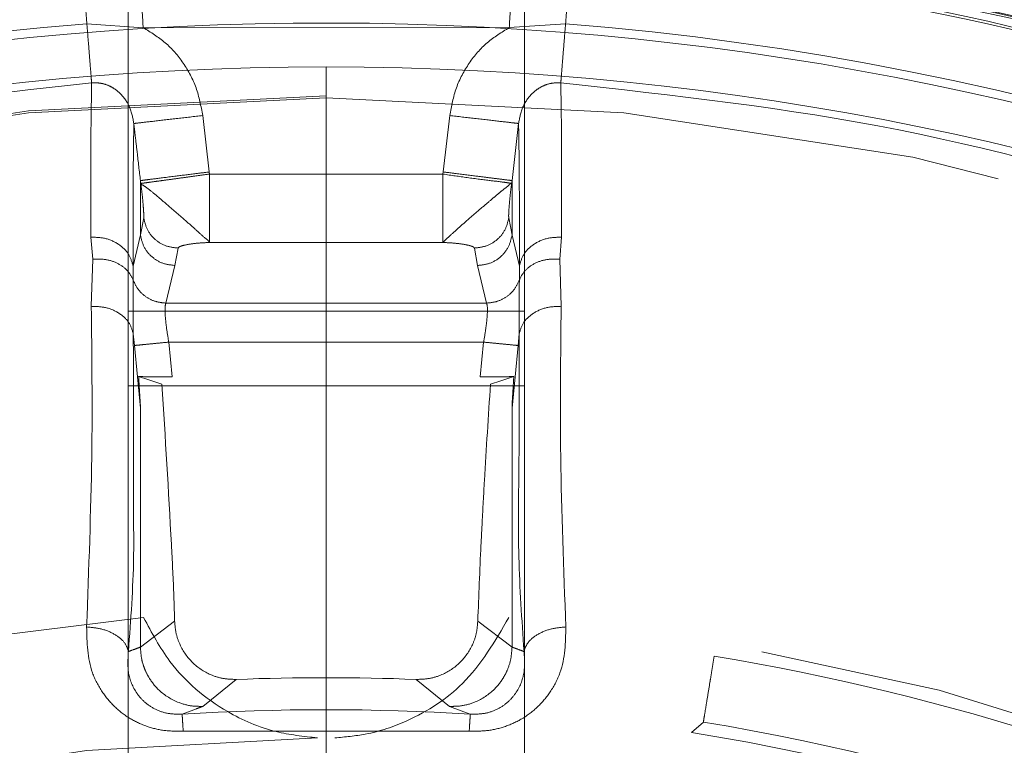
# Model space of a CAD drawing. Units: millimetres. Extents: x 0 to 42, y 0 to 29.8.
# Drawn here: x 11.8 to 11.9, y 22.2 to 22.2 of the extents above; entities that cross this region are included whole.
import ezdxf

# ---------------------------------------------------------------- set-up
doc = ezdxf.new("R2010")
doc.units = ezdxf.units.MM
doc.linetypes.add('HIDDEN', pattern=[0.1905, 0.127, -0.0635])
doc.layers.add('LE_NORM', color=179, linetype='Continuous', lineweight=40)
doc.styles.add('SLDTEXTSTYLE0', font='TXT', dxfattribs={"width": 0.605})
doc.dimstyles.new('SLDDIMSTYLE0', dxfattribs={"dimtxt": 0.35, "dimasz": 0.3, "dimexe": 0, "dimexo": 0.0625, "dimgap": 0.08750000000000001, "dimtad": 1, "dimlfac": 50, "dimrnd": 1e-09, "dimzin": 12, "dimdsep": 46, "dimtxsty": 'SLDTEXTSTYLE0', "dimsah": 1, "dimcen": 0.09, "dimadec": 0, "dimazin": 3, "dimtfac": 1, "dimtofl": 0, "dimtmove": 0, "dimatfit": 3, "dimfxl": 0, "dimfrac": 2, "dimtolj": 1, "dimtzin": 12, "dimarcsym": 0})

# ---------------------------------------------------------------- blocks, each defined once
blk = doc.blocks.new('_D_5')
at = {"layer": 'LE_NORM'}
for p, q in [((7.839092867911567, 22.62021095465745), (7.839092867911567, 19.42021095465744)), ((11.83909286791156, 21.95191877867622), (11.83909286791156, 19.42021095465744)), ((11.83909286791156, 19.51927095465744), (7.839092867911567, 19.51927095465744))]:
    blk.add_line(p, q, dxfattribs=at)
for points in [[(7.839092867911567, 19.51927095465744), (8.139092867911568, 19.41927095465744), (8.139092867911568, 19.61927095465744)], [(11.83909286791156, 19.51927095465744), (11.53909286791156, 19.61927095465744), (11.53909286791156, 19.41927095465744)]]:
    blk.add_solid(points, dxfattribs=at)
at = {"layer": 'LE_NORM', "insert": (9.510238722429383, 19.97044464029457), "char_height": 0.35, "attachment_point": 1, "style": 'SLDTEXTSTYLE0'}
blk.add_mtext('200', dxfattribs=at)
blk = doc.blocks.new('_D_6')
at = {"layer": 'LE_NORM'}
for p, q in [((7.839092867911567, 22.62021095465745), (7.839092867911567, 18.82021095465744)), ((13.83909286791156, 21.95191877867624), (13.83909286791156, 18.82021095465744)), ((7.839092867911567, 18.91927095465745), (13.83909286791156, 18.91927095465745))]:
    blk.add_line(p, q, dxfattribs=at)
for points in [[(7.839092867911567, 18.91927095465745), (8.139092867911568, 18.81927095465744), (8.139092867911568, 19.01927095465745)], [(13.83909286791156, 18.91927095465745), (13.53909286791156, 19.01927095465745), (13.53909286791156, 18.81927095465744)]]:
    blk.add_solid(points, dxfattribs=at)
at = {"layer": 'LE_NORM', "insert": (10.51023872242938, 19.37044464029457), "char_height": 0.35, "attachment_point": 1, "style": 'SLDTEXTSTYLE0'}
blk.add_mtext('300', dxfattribs=at)
blk = doc.blocks.new('_D_7')
at = {"layer": 'LE_NORM'}
for p, q in [((7.839092867911567, 22.62021095465745), (7.839092867911567, 18.22021095465745)), ((15.83909286791157, 21.95191877867623), (15.83909286791157, 18.22021095465745)), ((15.83909286791157, 18.31927095465745), (7.839092867911567, 18.31927095465745))]:
    blk.add_line(p, q, dxfattribs=at)
for points in [[(7.839092867911567, 18.31927095465745), (8.139092867911568, 18.21927095465745), (8.139092867911568, 18.41927095465745)], [(15.83909286791157, 18.31927095465745), (15.53909286791157, 18.41927095465745), (15.53909286791157, 18.21927095465745)]]:
    blk.add_solid(points, dxfattribs=at)
at = {"layer": 'LE_NORM', "insert": (11.51023872242938, 18.77044464029457), "char_height": 0.35, "attachment_point": 1, "style": 'SLDTEXTSTYLE0'}
blk.add_mtext('400', dxfattribs=at)
blk = doc.blocks.new('_D_8')
at = {"layer": 'LE_NORM'}
for p, q in [((7.839092867911567, 22.62021095465745), (7.839092867911567, 17.62021095465744)), ((17.83909286791156, 21.95191877867628), (17.83909286791156, 17.62021095465744)), ((17.83909286791156, 17.71927095465744), (7.839092867911567, 17.71927095465744))]:
    blk.add_line(p, q, dxfattribs=at)
for points in [[(7.839092867911567, 17.71927095465744), (8.139092867911568, 17.61927095465743), (8.139092867911568, 17.81927095465744)], [(17.83909286791156, 17.71927095465744), (17.53909286791156, 17.81927095465744), (17.53909286791156, 17.61927095465743)]]:
    blk.add_solid(points, dxfattribs=at)
at = {"layer": 'LE_NORM', "insert": (12.51023872242938, 18.17044464029456), "char_height": 0.35, "attachment_point": 1, "style": 'SLDTEXTSTYLE0'}
blk.add_mtext('500', dxfattribs=at)
blk = doc.blocks.new('_D_10')
at = {"layer": 'LE_NORM'}
for p, q in [((7.839092867911567, 22.62021095465745), (7.839092867911567, 17.02021095465744)), ((19.83909286791157, 22.62021095465745), (19.83909286791157, 17.02021095465744)), ((7.839092867911567, 17.11927095465744), (19.83909286791157, 17.11927095465744))]:
    blk.add_line(p, q, dxfattribs=at)
for points in [[(7.839092867911567, 17.11927095465744), (8.139092867911568, 17.01927095465744), (8.139092867911568, 17.21927095465745)], [(19.83909286791157, 17.11927095465744), (19.53909286791157, 17.21927095465745), (19.53909286791157, 17.01927095465744)]]:
    blk.add_solid(points, dxfattribs=at)
at = {"layer": 'LE_NORM', "insert": (13.51023872242938, 17.57044464029457), "char_height": 0.35, "attachment_point": 1, "style": 'SLDTEXTSTYLE0'}
blk.add_mtext('600', dxfattribs=at)

msp = doc.modelspace()

# ---------------------------------------------------------------- linework, layer by layer
at = {"color": 7, "linetype": 'HIDDEN', "lineweight": 0}
for p, q in [((11.83109286791159, 22.21017095465745), (11.83109286791158, 22.26443497269252)), ((11.84709286791158, 22.2101709546574), (11.84709286791159, 22.26443497269247)), ((11.83170432336573, 22.23961249051047), (11.82943138270941, 22.23977325904913)), ((11.84648158585353, 22.23961264242898), (11.83170432332135, 22.239612490505)), ((11.84875435546834, 22.2397732882232), (11.84648158586411, 22.23961264243016)), ((11.83436784694877, 22.23379230922027), (11.83410593338822, 22.23606745637914)), ((11.84407980243348, 22.23606745651881), (11.84381791042282, 22.23379254483293)), ((11.84659286898516, 22.23344151175208), (11.84685893197585, 22.23574679515628)), ((11.83437965774714, 22.23370615585294), (11.83436784694877, 22.23379230922027)), ((11.84380609370204, 22.23370615578713), (11.83437965775165, 22.23370615578713)), ((11.8438179104228, 22.23379254483294), (11.84380609161719, 22.23370615578712)), ((11.83159286794088, 22.233439364877), (11.83159286794089, 22.23125267167663)), ((11.83159286805263, 22.23343936420887), (11.83160901337221, 22.23332860261128)), ((11.846576722544, 22.23332860315383), (11.84659286914741, 22.23344151138237)), ((11.84659286898516, 22.23344151175208), (11.84659286898516, 22.23124587163342)), ((11.83172426742389, 22.23194200383113), (11.83159287126266, 22.23125267748634)), ((11.84659286812235, 22.23124586536163), (11.84646146293978, 22.23194202741217)), ((11.8315928678037, 22.23125267268082), (11.83129712817995, 22.22998792549664)), ((11.84659286822758, 22.23124586398512), (11.84688860812844, 22.22998792238017)), ((11.82966861909284, 22.23027226679787), (11.82959538067306, 22.23116259849063)), ((11.83437964912174, 22.23094869407869), (11.8438060952289, 22.23094869394787)), ((11.84859035503738, 22.23116259712753), (11.84851713273477, 22.2302723459435)), ((11.83298272021517, 22.23002190135098), (11.83311301857879, 22.23072234466273)), ((11.84507270727101, 22.23072239747581), (11.84520319602768, 22.23002096398226)), ((11.82960620601879, 22.22837256103318), (11.82966862005885, 22.23027225535455)), ((11.83261771068202, 22.2285040876375), (11.83298272021517, 22.23002190135098)), ((11.84520319602768, 22.23002096398226), (11.84556802605304, 22.22850408765245)), ((11.84851712428664, 22.23027224638491), (11.8485795283639, 22.22837256169467)), ((11.83129712973891, 22.22998792565816), (11.8312935314413, 22.22945117958005)), ((11.84689222088129, 22.22945117741881), (11.84688860737972, 22.22998792245775)), ((11.84556802605304, 22.22850408765246), (11.83261771068202, 22.2285040876375)), ((11.84709286791158, 22.2281709546574), (11.83109286791159, 22.22817095465741)), ((11.83130415391979, 22.22726452061135), (11.83134782814349, 22.2267922649644)), ((11.84688158197785, 22.22726452166183), (11.8468379076286, 22.22679226509037)), ((11.84544833894046, 22.22692839518738), (11.83273739731529, 22.22692839519179)), ((11.83287425427567, 22.22552405309889), (11.8327373973153, 22.22692839519179)), ((11.84544833894045, 22.22692839518738), (11.84531148154748, 22.2255240530989)), ((11.83134783258016, 22.2267922653998), (11.8315928674654, 22.22426954626609)), ((11.84683790310054, 22.22679226541408), (11.84659286790438, 22.22426954309691)), ((11.83109286791158, 22.2251709546574), (11.8470928679116, 22.2251709546574)), ((11.83297447649204, 22.21567444406038), (11.83159286821938, 22.21462784147707)), ((11.84659286057754, 22.21462796264782), (11.84521125938104, 22.21567444965183)), ((11.83411349297901, 22.21223665995164), (11.83546424780524, 22.21332320312137)), ((11.84272149357567, 22.21332320290804), (11.84407227885579, 22.21223665743655)), ((11.84407227895226, 22.21223665735861), (11.84490876069042, 22.21191894677295)), ((11.85431714775286, 22.21160376059494), (11.85383254926511, 22.21118456260068)), ((11.84486603907233, 22.21123838456333), (11.83331969670304, 22.21123838456033))]:
    msp.add_line(p, q, dxfattribs=at)
at = {"color": 7, "linetype": 'HIDDEN', "lineweight": 0, "flags": 128}
for points in [[(11.83152076932488, 22.22554173560576), (11.83193580677897, 22.22540667243431), (11.83246142741038, 22.22523558811123)], [(11.84572430841281, 22.22523558811123), (11.84613924875739, 22.22537065029994), (11.84666496649829, 22.22554173560577)]]:
    msp.add_lwpolyline(points, dxfattribs=at)
at = {"color": 7, "linetype": 'HIDDEN', "lineweight": 0}
msp.add_circle((11.83909286791157, 22.11927095465743), 0.1175117464623696, dxfattribs=at)
at = {"color": 7, "linetype": 'Continuous', "lineweight": 15}
for centre, radius, start, end in [((11.83909286791157, 22.11927095465743), 0.123955281451174, 65.63970093722048, 176.6613578108234), ((11.83909286791157, 22.11927095465743), 0.1234148877226815, 64.21384427306806, 176.7601442264899), ((11.83909286791157, 22.11927095465743), 0.1205291037193563, 269.7506124838539, 177.7776773094197), ((11.83909286791158, 22.11927095465743), 0.1187575840582795, 90.00000000000429, 269.9999999999973), ((11.83909286791155, 22.11927095465743), 0.1187575840582795, 270.0000000000094, 89.9999999999923)]:
    msp.add_arc(centre, radius, start, end, dxfattribs=at)
at = {"color": 7, "linetype": 'HIDDEN', "lineweight": 0}
for centre, radius, start, end in [((11.83909286791157, 22.11927095465743), 0.1239256090472338, 89.99999999999835, 176.6263197033057), ((11.83909286791157, 22.11927095465743), 0.1238854399156359, 65.64129171906406, 176.6489689847892), ((11.83909286791157, 22.11927095465743), 0.1208890075381434, 94.58398477053042, 107.916015289466), ((11.83909286791157, 22.11927095465743), 0.1208890076115988, 72.08398477230816, 85.41601527757855), ((11.83909286791157, 22.11927095465743), 0.1175942693476344, 90.00000000508395, 269.9999999999982), ((11.83909286791158, 22.11927095465743), 0.1175942693476349, 1.873888093935762, 90.00000000508481), ((11.83909286791157, 22.11927095465743), 0.1238854399155908, 183.3510308112654, 54.3587082811634), ((11.83909286791157, 22.11927095465743), 0.09682700724510415, 94.3651159735437, 175.6348839881602), ((11.83909286791158, 22.11927095465743), 0.09682700698314246, 4.36511597354331, 85.63488402646378), ((11.83909286791157, 22.11927095465743), 0.09626908737641778, 72.12936044360468, 80.63701809706407), ((11.83909286791157, 22.11927095465743), 0.09412222014487462, 87.79056984748365, 92.20942676679196), ((11.83909286791157, 22.11927095465743), 0.09283035630601444, 86.40802314622148, 93.59197688353925), ((11.83909286791157, 22.11927095465743), 0.09357951551634106, 70.7434847615529, 80.63703838558402), ((11.83909286791157, 22.11927095465743), 0.09169354621239635, 90.21720467200646, 179.7827953279946), ((11.83909286791158, 22.11927095465743), 0.0916935462124009, 2.068422561329164, 89.7827953280002), ((11.83909286791157, 22.11927095465743), 0.09308796663163547, 58.19278063401556, 80.88936026385072)]:
    msp.add_arc(centre, radius, start, end, dxfattribs=at)
for points, knots in [([(11.83909286791157, 22.24319656373637), (11.84450283588709, 22.24299750302362), (11.85532277183811, 22.24259938159811), (11.87122647942435, 22.2392240877008), (11.88398640582929, 22.23522208464438), (11.89101386889331, 22.231596364988), (11.89323477292897, 22.23045052112605)], [0, 0, 0, 0, 0.2888456234483546, 0.5776912468967053, 0.8665368703450591, 1, 1, 1, 1]), ([(11.80109158277681, 22.23681285389226), (11.805687642442, 22.23815226181543), (11.81490065845131, 22.24083716748206), (11.82443964935813, 22.241885051448), (11.8292199628341, 22.24241018182003)], [0, 0, 0, 0, 0.4988659154121899, 1, 1, 1, 1]), ([(11.84896559583792, 22.24240797180059), (11.85372437049285, 22.24188658748009), (11.86326355632896, 22.24084144828229), (11.87247744261696, 22.23815915304594), (11.87709483510622, 22.2368149634726)], [0, 0, 0, 0, 0.4988659133684105, 1, 1, 1, 1]), ([(11.83410593338822, 22.23606745637914), (11.83403549474055, 22.23644605032004), (11.83389597393781, 22.23719594731964), (11.83335633708802, 22.23819779952771), (11.83263280281897, 22.23904466007709), (11.83201198487566, 22.23942433385481), (11.83170432332135, 22.239612490505)], [0, 0, 0, 0, 0.2583740598080672, 0.5117724065213394, 0.7580468446682672, 1, 1, 1, 1]), ([(11.84648158585353, 22.23961264242898), (11.8461739480783, 22.23942449717358), (11.84555312964806, 22.23904481674577), (11.84482965826651, 22.23819815351288), (11.84428987603263, 22.23719627481363), (11.84415030725167, 22.23644631006809), (11.84407980243348, 22.23606745651881)], [0, 0, 0, 0, 0.2419241573328891, 0.4882071958885693, 0.7414618200619311, 1, 1, 1, 1]), ([(11.82959538035138, 22.2311626022902), (11.82959157425125, 22.23245922557816), (11.829583951961, 22.23505590951178), (11.82960989377762, 22.23660781432445), (11.82962288185615, 22.23738479389699)], [0, 0, 0, 0, 0.499338125515667, 1, 1, 1, 1]), ([(11.82962288277352, 22.23738478239721), (11.82972733867646, 22.2373876027349), (11.82993699421579, 22.2373932634913), (11.83024544161733, 22.23731160154375), (11.83053187030878, 22.23716802914873), (11.83087393983427, 22.23689115014326), (11.83120351462925, 22.23641318427379), (11.83128484915441, 22.23597358128202), (11.83132680860234, 22.23574679568505)], [0, 0, 0, 0, 0.1149953758745111, 0.2308095270190078, 0.3490573627808106, 0.4709830617651517, 0.7270868843209211, 0.9999999999999999, 0.9999999999999999, 0.9999999999999999, 0.9999999999999999]), ([(11.84685892719811, 22.23574679570758), (11.8469008867536, 22.23597358132865), (11.84698222145174, 22.23641318417509), (11.84731179726032, 22.2368911491428), (11.84765386690379, 22.23716802701435), (11.84794029548704, 22.23731159848199), (11.84824874237511, 22.23739325961416), (11.84845839729326, 22.23738759856398), (11.84856285284748, 22.23738477808098)], [0, 0, 0, 0, 0.2729132788133914, 0.5290170233345467, 0.6509427130016413, 0.7691905672347521, 0.8850047142677305, 1, 1, 1, 1]), ([(11.84856285375416, 22.2373847895612), (11.84857584179616, 22.23660780970129), (11.84860178352781, 22.23505590503273), (11.84859416125126, 22.2324592232847), (11.84859035515974, 22.23116260168966)], [0, 0, 0, 0, 0.5006621061562503, 0.9999999999999999, 0.9999999999999999, 0.9999999999999999, 0.9999999999999999]), ([(11.83132680428237, 22.23574679475887), (11.83137773564077, 22.23575267132356), (11.83148356072076, 22.23576488163852), (11.83213432030164, 22.23583996761463), (11.8330555143263, 22.23594625687189), (11.83376464425708, 22.23602807773873), (11.83410593338822, 22.23606745637915)], [0, 0, 0, 0, 0.2406393639769748, 0.5000000146017352, 0.7593606570837211, 1, 1, 1, 1]), ([(11.84407980247139, 22.23606745684737), (11.84442109161154, 22.23602807820286), (11.84513022156078, 22.23594625732756), (11.84605141558624, 22.23583996806198), (11.84670217513626, 22.23576488208362), (11.84680800017583, 22.23575267177237), (11.84685893151456, 22.2357467952095)], [0, 0, 0, 0, 0.2406393441300682, 0.4999999877275356, 0.7593606381715093, 1, 1, 1, 1]), ([(11.83132680503787, 22.23574679527375), (11.83131513131498, 22.23500371440158), (11.83129176603601, 22.23351641750115), (11.83129533991156, 22.23116468780741), (11.83129712821319, 22.22998792550008)], [0, 0, 0, 0, 0.4996183828188309, 1, 1, 1, 1]), ([(11.8313268038566, 22.23574679513744), (11.83134323762146, 22.23560429789131), (11.83138791646645, 22.23521688743319), (11.83147661763295, 22.23444773317113), (11.83154885983718, 22.23382109613646), (11.83159286794088, 22.233439364877)], [0, 0, 0, 0, 0.1852650757961849, 0.5036843155817238, 1, 1, 1, 1]), ([(11.84688860761119, 22.22998792243375), (11.8468903959045, 22.23116468508453), (11.84689396976434, 22.23351641605788), (11.84687060448959, 22.23500371381032), (11.84685893076586, 22.23574679529589)], [0, 0, 0, 0, 0.5003814909614233, 0.9999999999999999, 0.9999999999999999, 0.9999999999999999, 0.9999999999999999]), ([(11.83159287857599, 22.23343936609828), (11.83162531345077, 22.23344570856728), (11.83169254499211, 22.23345885534124), (11.83197641438469, 22.23349239741976), (11.83239193631691, 22.23354400511243), (11.83293982933185, 22.23361444008908), (11.83372620648852, 22.2337129240568), (11.83418905928786, 22.23377018921918), (11.83436784694878, 22.23379230922028)], [0, 0, 0, 0, 0.183590539408056, 0.3805494865101265, 0.4148248389968926, 0.6715218931429712, 0.8731176899639456, 1, 1, 1, 1]), ([(11.8438060962136, 22.23370615578713), (11.84413926840449, 22.23365727221426), (11.84483974619177, 22.23355449695901), (11.84570840414318, 22.23344558919933), (11.84623026800214, 22.23338544710332), (11.84650358937296, 22.23334335521546), (11.84655129953331, 22.23333373135783), (11.84657672254399, 22.23332860315383)], [0, 0, 0, 0, 0.2374513323480182, 0.4992294927899944, 0.7114665914586409, 0.8462510317631439, 1, 1, 1, 1]), ([(11.84381791042282, 22.23379254483294), (11.84399183638367, 22.23377101927912), (11.84446609829444, 22.23371232332464), (11.84513524871361, 22.23362844342136), (11.84571630017596, 22.23355518670935), (11.8461626521002, 22.23349901961548), (11.84649589829251, 22.23345668884978), (11.8465612786661, 22.23344645520012), (11.84659283972129, 22.23344151511239)], [0, 0, 0, 0, 0.1235195147204506, 0.3368134393806438, 0.4968634827623575, 0.6315102449377231, 0.8221190113354887, 1, 1, 1, 1]), ([(11.83160901337221, 22.23332860261129), (11.83162770485286, 22.23333104106551), (11.83166508781257, 22.23333591797373), (11.83184659391057, 22.2333605515457), (11.83210710005303, 22.2333961292288), (11.83234864350924, 22.23342927586555), (11.83246941523524, 22.23344584918364)], [0, 0, 0, 0, 0.2500000262466678, 0.5000000311726264, 0.750000019936689, 1, 1, 1, 1]), ([(11.83160901337221, 22.23332860261129), (11.83160993273525, 22.23332639955818), (11.83162793105339, 22.23328327051248), (11.8316910885195, 22.23326727708593), (11.83185411205518, 22.23315493307005), (11.83207043253857, 22.23297862774176), (11.83241468632764, 22.23269312985655), (11.83290836740944, 22.23227083383401), (11.83341385656987, 22.23183228076126), (11.83386960986755, 22.2314272667681), (11.83414999553435, 22.23116525566599), (11.83434547334908, 22.2310182918599), (11.83436824504962, 22.23097191807788), (11.83437964912174, 22.23094869407872)], [0, 0, 0, 0, 0.006377066399043813, 0.1248434668805749, 0.1921022550245903, 0.2495814805746552, 0.3749038948252145, 0.4994378417854395, 0.6244746116967484, 0.7487965049913469, 0.8739883520714237, 0.936893341909476, 1, 1, 1, 1]), ([(11.83172426745021, 22.23194200383416), (11.83172602796712, 22.23196029500625), (11.83172957880486, 22.23199718700301), (11.83172565258332, 22.23215335973498), (11.83170674876172, 22.23243662537153), (11.83166777764296, 22.23285751147575), (11.83162836719033, 22.23317345419809), (11.83160901409917, 22.23332860258883)], [0, 0, 0, 0, 0.1199846707126983, 0.2420005707046826, 0.4942288155199664, 0.7516335088247781, 1, 1, 1, 1]), ([(11.84380609522889, 22.23094869394788), (11.84385709966899, 22.23100077439697), (11.84395945098866, 22.23110528495886), (11.84431643121532, 22.2314281395053), (11.84476572988938, 22.23182883029073), (11.84525443265825, 22.23225056714498), (11.84565326328825, 22.23259090411367), (11.84595480123866, 22.23284254941171), (11.84623809320949, 22.23307449290765), (11.84643438129896, 22.23323126312589), (11.84654879154434, 22.23333740213356), (11.84656682666164, 22.23333172060985), (11.84657672254335, 22.23332860315375)], [0, 0, 0, 0, 0.1241002835758644, 0.2490337658816582, 0.3734391836377218, 0.4978224663008529, 0.6088343371627604, 0.675513723729336, 0.7512813154327551, 0.8802112712464649, 0.9342718392181923, 1, 1, 1, 1]), ([(11.84657672082796, 22.23332860338751), (11.84655715137558, 22.23317327365898), (11.8465172146685, 22.23285628176031), (11.84647841781541, 22.23243512896122), (11.84645987556929, 22.23215327373915), (11.84645611426451, 22.23199740414319), (11.84645969285491, 22.23196036067366), (11.84646146351573, 22.23194203183117)], [0, 0, 0, 0, 0.2468853681390176, 0.5038356941867059, 0.7572146965393591, 0.8798715767987303, 0.9999999999999999, 0.9999999999999999, 0.9999999999999999, 0.9999999999999999]), ([(11.8331130171246, 22.230722344722), (11.8329439119605, 22.23074093010664), (11.83260569836784, 22.23077810123471), (11.83216744396631, 22.23105388054308), (11.83183903674047, 22.23145135599434), (11.83176252384616, 22.23177845470017), (11.83172426745021, 22.23194200383416)], [0, 0, 0, 0, 0.2499971936102172, 0.4999992132744944, 0.7499999412723154, 1, 1, 1, 1]), ([(11.84646146351573, 22.23194203183117), (11.84642320659412, 22.23177848329311), (11.84634669305045, 22.23145138749746), (11.84601828601874, 22.23105391716215), (11.84558003151656, 22.2307781430104), (11.84524181576668, 22.23074097917842), (11.84507270733447, 22.2307223972012)], [0, 0, 0, 0, 0.2500012223402984, 0.5000004873265484, 0.7499994198186242, 1, 1, 1, 1]), ([(11.83159287417451, 22.2312526733734), (11.83162826394933, 22.23109378386572), (11.83170155767096, 22.23076471696984), (11.83203102740644, 22.23035616528173), (11.8324783382474, 22.23007629007902), (11.83281838794047, 22.23003962170181), (11.83298272021517, 22.23002190135693)], [0, 0, 0, 0, 0.2412186049960295, 0.4995739412355635, 0.7581643088197247, 1, 1, 1, 1]), ([(11.84520319602768, 22.23002096398822), (11.8453671574221, 22.23003846001683), (11.84570644018882, 22.23007466427704), (11.84615311314722, 22.23035287684734), (11.84648284772704, 22.23075947995657), (11.84655703573789, 22.23108745395606), (11.84659286822758, 22.23124586398512)], [0, 0, 0, 0, 0.2417612412741333, 0.5002727813912264, 0.7586339059115185, 1, 1, 1, 1]), ([(11.83129712821319, 22.22998792550008), (11.83125254314607, 22.23014850483457), (11.83115997800136, 22.2304818911071), (11.83074954089959, 22.2308854353542), (11.83019860417196, 22.23114501817644), (11.82979139605609, 22.23115689009915), (11.82959538034648, 22.2311626048265)], [0, 0, 0, 0, 0.2409793764207369, 0.5003085628798754, 0.7594660621403748, 0.9999999999999999, 0.9999999999999999, 0.9999999999999999, 0.9999999999999999]), ([(11.83437964912174, 22.23094869407869), (11.83422379628216, 22.23094121954072), (11.83390623708532, 22.23092598973623), (11.83350833159921, 22.23087296892857), (11.83325748437268, 22.23081534898855), (11.83313671730929, 22.23076298205782), (11.83312077499374, 22.23073564497427), (11.83311301857879, 22.23072234466273)], [0, 0, 0, 0, 0.2475835515751336, 0.5044658409713858, 0.7568133641556616, 0.8816824036365237, 1, 1, 1, 1]), ([(11.84507270727101, 22.23072239747581), (11.84506498261362, 22.23073570313441), (11.8450491473723, 22.23076297920693), (11.84492782752692, 22.23081514969081), (11.84467636137102, 22.23087249510102), (11.84427831641948, 22.23092522297774), (11.84396164528078, 22.23094096259085), (11.8438060952289, 22.23094869394788)], [0, 0, 0, 0, 0.1184819400773049, 0.2428832788965034, 0.4947596844765014, 0.7518240607070729, 1, 1, 1, 1]), ([(11.84688860737972, 22.22998792245775), (11.84693313137173, 22.23014835313709), (11.84702559821236, 22.23048153346055), (11.84743569834579, 22.23088508775637), (11.84798668760751, 22.23114494855811), (11.84839415436386, 22.23115686033945), (11.84859035503523, 22.23116259602086)], [0, 0, 0, 0, 0.2407563664620616, 0.4999996533132045, 0.7592431721672355, 1, 1, 1, 1]), ([(11.8312935314413, 22.22945117958005), (11.83122715715457, 22.22957509058892), (11.83108941927056, 22.22983222691394), (11.83069685808156, 22.23011681234295), (11.83020402461804, 22.23028920828742), (11.82984476914262, 22.23027784059957), (11.82966861909284, 22.23027226679787)], [0, 0, 0, 0, 0.2367603334102004, 0.4913177820201504, 0.7505830692911396, 1, 1, 1, 1]), ([(11.84689223431903, 22.229451173039), (11.84695863697965, 22.22957511850881), (11.8470964198033, 22.22983230032427), (11.84748907115014, 22.23011686284087), (11.84798186840558, 22.23028918187332), (11.84834103593826, 22.23027781781773), (11.84851712428664, 22.23027224638491)], [0, 0, 0, 0, 0.2368338000187718, 0.491420515359537, 0.7506597525588633, 1, 1, 1, 1]), ([(11.8326177103583, 22.22850408649823), (11.8324800323189, 22.22851691507326), (11.83219524148274, 22.22854345133588), (11.83180147865768, 22.22874474336177), (11.83147278037134, 22.2290509758403), (11.83135265304771, 22.2293191955573), (11.83129354020293, 22.22945118243605)], [0, 0, 0, 0, 0.2374277481791362, 0.4911258704022401, 0.7495907132057877, 1, 1, 1, 1]), ([(11.83129355525159, 22.2294511873399), (11.83129767971154, 22.22933584542929), (11.83130606811191, 22.22910126098957), (11.83130051456152, 22.22839705843229), (11.8313027784575, 22.22770474646397), (11.83130421799823, 22.2272645269107)], [0, 0, 0, 0, 0.2604753172071068, 0.5297593564910028, 1, 1, 1, 1]), ([(11.84556802513116, 22.22850407819292), (11.84570504403581, 22.22851678861583), (11.84598891398576, 22.22854312153042), (11.84638236842471, 22.2287433921452), (11.84671215274352, 22.22904954702567), (11.84683277484261, 22.22931857810867), (11.84689222598919, 22.2294511757543)], [0, 0, 0, 0, 0.2362953505013576, 0.4895466759902778, 0.7484123090371916, 1, 1, 1, 1]), ([(11.84688151962583, 22.2272645277917), (11.84688295184766, 22.22770463471905), (11.84688520471787, 22.22839691838914), (11.84687970092633, 22.22910106889534), (11.84688810349421, 22.2293357837808), (11.84689223431903, 22.229451173039)], [0, 0, 0, 0, 0.4701286421081855, 0.7395075186172299, 1, 1, 1, 1]), ([(11.83273739731529, 22.22692839519178), (11.83270477367173, 22.2271220503859), (11.832642167337, 22.2274936839799), (11.83259099383146, 22.22798003306897), (11.83257786355866, 22.22835142046168), (11.83260438659416, 22.22845303876139), (11.83261771068201, 22.22850408763749)], [0, 0, 0, 0, 0.2620158218542997, 0.5028209132492741, 0.7502375686668025, 0.9999999999999999, 0.9999999999999999, 0.9999999999999999, 0.9999999999999999]), ([(11.84556802605304, 22.22850408765245), (11.84558134454026, 22.22845305082933), (11.84560786071227, 22.22835144010143), (11.84559474561798, 22.22798008880439), (11.84554358243267, 22.22749372501707), (11.8454809709348, 22.22712208652918), (11.84544833894046, 22.22692839518737)], [0, 0, 0, 0, 0.2497190736814506, 0.4971731251719316, 0.73793561414942, 1, 1, 1, 1]), ([(11.82942070137003, 22.21543865172909), (11.82950788443564, 22.21778579863167), (11.82968287142996, 22.22249680734499), (11.82963181503661, 22.22640934940361), (11.82960619626455, 22.22837256138603)], [0, 0, 0, 0, 0.4982259735468095, 1, 1, 1, 1]), ([(11.83130421799823, 22.2272645269107), (11.83125978820661, 22.22741572119019), (11.83116752834654, 22.22772968086822), (11.83075852247647, 22.22811000881858), (11.83020891067565, 22.2283552205858), (11.82980210951422, 22.22836692468341), (11.82960620601879, 22.22837256103318)], [0, 0, 0, 0, 0.2407869600451081, 0.5000016978245797, 0.7592154979155328, 1, 1, 1, 1]), ([(11.84688154003068, 22.22726452578414), (11.84692617015769, 22.22741618085828), (11.84701875146918, 22.22773077610143), (11.84742886454744, 22.2281110666891), (11.8479782955327, 22.228355409904), (11.84838423764652, 22.22836699169405), (11.848579528412, 22.22837256346541)], [0, 0, 0, 0, 0.2415254088564271, 0.5010234253886048, 0.7599521855625878, 1, 1, 1, 1]), ([(11.84857952841343, 22.22837256346534), (11.84855390965416, 22.22640935116843), (11.84850285328693, 22.22249680853064), (11.84867784023353, 22.21778579896025), (11.84876502327429, 22.21543865165939)], [0, 0, 0, 0, 0.5017740325524707, 1, 1, 1, 1]), ([(11.83130419584744, 22.22726452473244), (11.83131141444342, 22.22548074665938), (11.83132108925405, 22.22309001651098), (11.83131357840917, 22.21991894647239), (11.83133591794052, 22.21753184686039), (11.83120319735469, 22.21573488155903), (11.83110824127656, 22.21444922736699)], [0, 0, 0, 0, 0.4628334169823182, 0.6203180879805554, 0.7283533291065234, 1, 1, 1, 1]), ([(11.84707749463121, 22.21444922712515), (11.84698960137056, 22.21573451844423), (11.84681500854168, 22.21828764533559), (11.84689207310521, 22.22267815062607), (11.84688561388276, 22.22549066441661), (11.84688154003068, 22.22726452578414)], [0, 0, 0, 0, 0.2723999117504148, 0.5411003167697715, 1, 1, 1, 1]), ([(11.83134783258016, 22.2267922653998), (11.83137779292382, 22.22679520048943), (11.83143994246294, 22.22680128901997), (11.83176735934012, 22.2268333646827), (11.83222188649086, 22.22687789280756), (11.83256971842121, 22.2269119684477), (11.83273739730977, 22.22692839524745)], [0, 0, 0, 0, 0.2410342847240041, 0.4999999291297164, 0.758965612846158, 1, 1, 1, 1]), ([(11.84544833894225, 22.22692839520574), (11.84561601762188, 22.22691196842646), (11.84596384910793, 22.22687789282985), (11.84641837578987, 22.22683336475092), (11.84674579264849, 22.22680128909001), (11.84680794256894, 22.22679520052212), (11.84683790310067, 22.22679226541407)], [0, 0, 0, 0, 0.2410343681000897, 0.5000000156875412, 0.7589656545733892, 1, 1, 1, 1]), ([(11.8315928678596, 22.22426954631025), (11.83159253997507, 22.22428509751528), (11.83159030633874, 22.22439103644646), (11.83156433104029, 22.22484333809604), (11.83153895777665, 22.22525013162966), (11.83152076932488, 22.22554173560577)], [0, 0, 0, 0, 0.04645524317021622, 0.3164654314388493, 1, 1, 1, 1]), ([(11.83152076932489, 22.22554173560576), (11.83157971423302, 22.22553916661246), (11.83169759574043, 22.22553402898797), (11.83204715957513, 22.22552820684733), (11.83245419915253, 22.22552464918192), (11.83274324904279, 22.22552423900306), (11.83287425427567, 22.2255240530989)], [0, 0, 0, 0, 0.2607675742694762, 0.5214983908917867, 0.7831301209435484, 0.9999999999999999, 0.9999999999999999, 0.9999999999999999, 0.9999999999999999]), ([(11.8453114815475, 22.2255240530989), (11.84547051271136, 22.22552432506266), (11.84578857963505, 22.22552486899804), (11.84620929522699, 22.22552912693071), (11.84651726831722, 22.22553495160398), (11.84661936636911, 22.22553964112258), (11.84666496649828, 22.22554173560577)], [0, 0, 0, 0, 0.2628014908640169, 0.5256105766111969, 0.7881230974727749, 1, 1, 1, 1]), ([(11.84666496649829, 22.22554173560577), (11.84664595296733, 22.22524372410104), (11.84662128257281, 22.22485704887443), (11.84659978558972, 22.22445303523564), (11.8465938786403, 22.22432229734485), (11.8465931609295, 22.22428483695435), (11.84659286791155, 22.22426954309629)], [0, 0, 0, 0, 0.6830656076252268, 0.8862897721392535, 0.9535758153677234, 0.9999999999999999, 0.9999999999999999, 0.9999999999999999, 0.9999999999999999]), ([(11.83246142775898, 22.22523558159552), (11.83259419466229, 22.22308115456518), (11.83276699533758, 22.22027709394153), (11.83293206923003, 22.21708939615759), (11.83296302236641, 22.21605662009154), (11.83297447649204, 22.21567444406038)], [0, 0, 0, 0, 0.6762871680299298, 0.8802109291414293, 1, 1, 1, 1]), ([(11.84521125938104, 22.21567444965183), (11.84525103674674, 22.21669729647905), (11.84530265158111, 22.21802453544128), (11.84540060608433, 22.21991278283746), (11.84551617678449, 22.22207790966041), (11.84563874209823, 22.22393741416124), (11.84572430806421, 22.22523558159548)], [0, 0, 0, 0, 0.3206983619842923, 0.4161359744409253, 0.5923896588236442, 1, 1, 1, 1]), ([(11.83159286783598, 22.22426954630863), (11.83159286783598, 22.22285329564662), (11.83159286783597, 22.22090571750363), (11.83159286783597, 22.21807350292729), (11.83159286783597, 22.21673443730185), (11.83159286783596, 22.2154565127193), (11.83159286783596, 22.21490405648057), (11.83159286783596, 22.21462784158238)], [0, 0, 0, 0, 0.5001865696766122, 0.687838993935578, 0.8752591159767725, 0.9376325432405661, 1, 1, 1, 1]), ([(11.84659286791152, 22.22426954309623), (11.84659286506125, 22.22285078195425), (11.84659286078532, 22.22072237118455), (11.84659285580331, 22.21787324574327), (11.84659285330893, 22.21648345725291), (11.84659285188288, 22.21545573187578), (11.84659285117049, 22.21490387709289), (11.84659285081431, 22.21462796265884)], [0, 0, 0, 0, 0.500174429844046, 0.7503564988579048, 0.8752671772961527, 0.9376365173396076, 1, 1, 1, 1]), ([(11.83874526431675, 22.21096384199744), (11.83817539357276, 22.21102756299427), (11.83682231579105, 22.21117885952241), (11.83468126753313, 22.21214769793354), (11.83286584239398, 22.2136794344122), (11.83204938888955, 22.21520682329633), (11.83172317392886, 22.21581709332653)], [0, 0, 0, 0, 0.1663360441608477, 0.3949414986191078, 0.7582481621102116, 0.9999999999999999, 0.9999999999999999, 0.9999999999999999, 0.9999999999999999]), ([(11.84646256194923, 22.21581709345119), (11.84590802511088, 22.21486937213247), (11.84490631043305, 22.21315740948224), (11.84276793260588, 22.21175321592116), (11.84090678177055, 22.21109980149491), (11.83985699786771, 22.21100246323344), (11.83944047150639, 22.21096384199744)], [0, 0, 0, 0, 0.384327001786036, 0.6942478337681612, 0.878685663854827, 1, 1, 1, 1]), ([(11.83331969728276, 22.21123837414837), (11.83307059057579, 22.2112363680923), (11.8325696045357, 22.21123233365222), (11.8318401113041, 22.21141279003757), (11.83114585871285, 22.21173279139747), (11.83052753377008, 22.21220852409455), (11.83000583482766, 22.21283770459037), (11.82945041035537, 22.21390274279624), (11.82943284311073, 22.21481090631528), (11.82942069991592, 22.21543866591955)], [0, 0, 0, 0, 0.09950234353128186, 0.2001121755030852, 0.3041737490287083, 0.4219896849570027, 0.5442939199451639, 0.6849974013651591, 1, 1, 1, 1]), ([(11.83110824127656, 22.21444922736699), (11.83106820050301, 22.21457123514337), (11.8309849687757, 22.21482484957365), (11.83058064483859, 22.21515389517207), (11.83002918806419, 22.21538523817365), (11.82961834724176, 22.2154213058679), (11.82942070163419, 22.21543865716541)], [0, 0, 0, 0, 0.2405379082522178, 0.4999999702896504, 0.7594620488857976, 1, 1, 1, 1]), ([(11.83546424780367, 22.21332320316273), (11.83528107295133, 22.21332842496593), (11.8349244144202, 22.21333859230406), (11.8343027986909, 22.21353746286972), (11.83365686496523, 22.21396479529982), (11.83322043650166, 22.214591862938), (11.83301355520445, 22.21518303267304), (11.83298759325824, 22.21550954952189), (11.83297448218635, 22.21567444416593)], [0, 0, 0, 0, 0.1440493680149202, 0.2804775620105223, 0.5098960120430687, 0.7423391247162162, 0.8698783892360151, 1, 1, 1, 1]), ([(11.84521125932338, 22.21567444965289), (11.84519814552715, 22.21550953408527), (11.84517217334844, 22.21518291496432), (11.84496528814258, 22.21459189345013), (11.84452864625377, 22.21396446933942), (11.84388243181884, 22.21353713826756), (11.8432606083274, 22.21333852516668), (11.84290442703771, 22.21332840208235), (11.84272149357543, 22.21332320290171)], [0, 0, 0, 0, 0.1301384014038832, 0.2577421336241222, 0.4899895709259999, 0.7198952287349344, 0.8561391710003975, 1, 1, 1, 1]), ([(11.84876503372481, 22.21543866279913), (11.84875288563664, 22.21481097818738), (11.84873531099905, 22.21390290694032), (11.84818004621926, 22.21283785442117), (11.84765838161913, 22.21220870816385), (11.8470400419563, 22.21173287797749), (11.84634586675284, 22.21141287852022), (11.84561625535798, 22.21123239823475), (11.84511527679348, 22.21123638789634), (11.84486603845744, 22.21123837276493)], [0, 0, 0, 0, 0.3149691896420901, 0.4556658861322364, 0.577991434056318, 0.6957702268105193, 0.7998906818295627, 0.900445014977869, 1, 1, 1, 1]), ([(11.84707749265773, 22.21444922868674), (11.84711753423208, 22.21457123873001), (11.84720076722187, 22.21482485664722), (11.8476050934013, 22.21515390451659), (11.84815655040532, 22.2153852465355), (11.84856738971249, 22.2154213120639), (11.84876503377781, 22.21543866224809)], [0, 0, 0, 0, 0.2405413950195943, 0.5000048026405376, 0.7594653633986781, 1, 1, 1, 1]), ([(11.83159286864277, 22.21462784147573), (11.83152287817053, 22.21460133153935), (11.83136140281718, 22.21454017033829), (11.83119979885947, 22.21448211754415), (11.83110824111676, 22.21444922736704)], [0, 0, 0, 0, 0.4334436853244411, 1, 1, 1, 1]), ([(11.83411349289716, 22.21223665960085), (11.83397932911145, 22.21223667026976), (11.83365213452364, 22.21223669628878), (11.83302103906806, 22.21239686265871), (11.83238932997508, 22.21278965647102), (11.83198320645078, 22.21329558702827), (11.83180542315542, 22.21364006847), (11.83170775002811, 22.21389311357148), (11.83161845541612, 22.21420505132258), (11.83160267098236, 22.21446590372003), (11.83159287196983, 22.21462784148412)], [0, 0, 0, 0, 0.1039976195843916, 0.2536262531197718, 0.4993456364655865, 0.6649675825919887, 0.7498587688169868, 0.7984519815572327, 0.8748785298380083, 1, 1, 1, 1]), ([(11.84659285618909, 22.2146279626454), (11.84658276478597, 22.21446611278364), (11.846562545147, 22.21414182232242), (11.84642439671294, 22.21372711793773), (11.84620252234505, 22.21329507885891), (11.84579865429452, 22.21279271667908), (11.84516992609861, 22.21239946059089), (11.84453901511789, 22.21223695658476), (11.84420793315141, 22.2122367443666), (11.84407227895527, 22.21223665741446)], [0, 0, 0, 0, 0.1251196041473093, 0.2506958837875636, 0.3348782072593156, 0.5005469990360163, 0.7433425193669548, 0.8948397443974809, 1, 1, 1, 1]), ([(11.84707749483006, 22.2144492271252), (11.8469906227024, 22.21448095672119), (11.84685504873185, 22.21453047441377), (11.84669349984723, 22.21458847901716), (11.84661884787807, 22.21461776426229), (11.84659285081431, 22.21462796265884)], [0, 0, 0, 0, 0.5375879756160974, 0.8389680135758905, 1, 1, 1, 1]), ([(11.83110824299433, 22.2144492278195), (11.83108804262434, 22.21415971944132), (11.83104843948437, 22.21359213375711), (11.8313244143617, 22.21288639770976), (11.83174490995911, 22.21240012486067), (11.832165138729, 22.21211306403652), (11.83269557885953, 22.21192260052015), (11.83308429805511, 22.21192015985807), (11.8332769747049, 22.2119189500938)], [0, 0, 0, 0, 0.2731240903525442, 0.53546403274437, 0.6598593815485461, 0.7778200047297359, 0.8898719239381099, 1, 1, 1, 1]), ([(11.84490876101043, 22.21191895104446), (11.84510143932927, 22.21192016122233), (11.8454901595754, 22.21192260270431), (11.84602059706135, 22.21211306897149), (11.84644083022976, 22.21240012729695), (11.8468613274851, 22.21288640170249), (11.84713729666529, 22.21359213781134), (11.84709769315476, 22.21415972198455), (11.84707749265841, 22.21444922869408)], [0, 0, 0, 0, 0.1101289973153805, 0.2221805297001737, 0.3401409484872794, 0.4645374268521953, 0.7268775012790816, 1, 1, 1, 1]), ([(11.85457781997503, 22.21318229996891), (11.85457886780199, 22.21318859234816), (11.85458899084802, 22.21324938296254), (11.85462380519743, 22.21346505849417), (11.85468540643406, 22.21384995211659), (11.85473065667034, 22.21411592210752), (11.85475474288137, 22.21425749505512)], [0, 0, 0, 0, 0.01601790454091651, 0.1547488192236939, 0.5500819445879658, 1, 1, 1, 1]), ([(11.83327697500027, 22.21191894676488), (11.83346977341638, 22.21199292530492), (11.83371862920221, 22.21208841357753), (11.83399792269158, 22.21219354682031), (11.83408402789352, 22.21222566806316), (11.83411349288253, 22.21223665987371)], [0, 0, 0, 0, 0.6934756486043174, 0.895108118445219, 0.9999999999999999, 0.9999999999999999, 0.9999999999999999, 0.9999999999999999])]:
    msp.add_open_spline(points, degree=3, knots=knots, dxfattribs=at)
for points in [[(11.8292199628341, 22.24241018182003), (11.8292261381729, 22.24233316027058), (11.82923848885049, 22.24217911717168), (11.82928770693166, 22.24156524755277), (11.82935328962978, 22.24074727121254), (11.8294053511795, 22.24009793659961), (11.82943138195436, 22.23977326929314)], [(11.83152229626802, 22.24257623899186), (11.83152767522298, 22.24248871551453), (11.83153843313291, 22.24231366855985), (11.83158161758839, 22.24161055877479), (11.83163862635423, 22.24068228213018), (11.8316824243323, 22.23996908771339), (11.83170432332134, 22.239612490505)], [(11.84648158585343, 22.23961264242737), (11.84650336459357, 22.23996749668947), (11.84654692207385, 22.24067720521369), (11.84660369170002, 22.24160225047979), (11.84664683159613, 22.24230530902894), (11.84665777998755, 22.24248391370923), (11.84666325418326, 22.24257321604937)], [(11.84875435393746, 22.23977326936133), (11.8487802824959, 22.24009666177752), (11.8488321396128, 22.2407434466099), (11.84889754712458, 22.24155923794338), (11.84894676886953, 22.24217315325468), (11.84895932019735, 22.24232969895071), (11.84896559586126, 22.24240797179872)], [(11.82943138162636, 22.23977326926722), (11.82945332882899, 22.23949953408422), (11.82949722323425, 22.23895206371822), (11.82955417133915, 22.23824178185779), (11.82959962165958, 22.23767490543217), (11.82961512854381, 22.23748149673839), (11.82962288198593, 22.23738479239151)], [(11.84856285353097, 22.23738479183464), (11.848570606963, 22.2374814960584), (11.84858611382706, 22.23767490450591), (11.84863156415426, 22.23824178103169), (11.84868851228684, 22.2389520632569), (11.8487324067206, 22.23949953399343), (11.84875435393748, 22.2397732693617)], [(11.82962288198593, 22.23738479239151), (11.82504789393535, 22.23688314241618), (11.8158979178342, 22.23587984246551), (11.80706049592876, 22.23330522647317), (11.80264178497604, 22.23201791847699)], [(11.87554395037583, 22.23201791802027), (11.87112523944903, 22.23330522599667), (11.86228781759542, 22.23587984194949), (11.85313784155245, 22.23688314187292), (11.84856285353097, 22.23738479183464)], [(11.83246941523524, 22.23344584918364), (11.83260339711202, 22.23346410691699), (11.83287136086558, 22.2335006223837), (11.83334590521979, 22.23356528862434), (11.83385269904844, 22.23363434950639), (11.834204004633, 22.23368222197872), (11.83437965742528, 22.23370615821489)], [(11.83437965774714, 22.23370615578713), (11.83437965774714, 22.23338005153818), (11.83437965774714, 22.2327278430403), (11.83437965774714, 22.23187346836656), (11.83437965774714, 22.23121638637348), (11.83437965774714, 22.23103792484363), (11.83437965774714, 22.23094869407869)], [(11.8438060957869, 22.23370615578713), (11.8438060957869, 22.23337731136206), (11.8438060957869, 22.23271962251194), (11.8438060957869, 22.23217744115732), (11.8438060957869, 22.23190635048001)], [(11.8438060952289, 22.23190635048001), (11.8438060952289, 22.23167362226838), (11.8438060952289, 22.23120816584512), (11.8438060952289, 22.2310351846675), (11.8438060952289, 22.23094869407869)], [(11.85431714775286, 22.21160376059494), (11.85432208147497, 22.21163348652001), (11.8543319489192, 22.21169293837017), (11.8543926744633, 22.21206063528797), (11.8544776275552, 22.21257526117614), (11.85454442250175, 22.21297995370465), (11.85457781997503, 22.21318229996891)], [(11.83327697503363, 22.21191894676699), (11.83327778225459, 22.21190608762354), (11.8332793966965, 22.21188036933665), (11.83328846424165, 22.21173592206625), (11.83330162825404, 22.211526217496), (11.83331367388671, 22.21133432887222), (11.83331969670304, 22.21123838456033)], [(11.84490876074139, 22.21191894677001), (11.84490795352044, 22.21190608762656), (11.84490633907854, 22.21188036933967), (11.84489727153347, 22.21173592206927), (11.84488410752118, 22.21152621749901), (11.84487206188862, 22.21133432887522), (11.84486603907233, 22.21123838456333)]]:
    msp.add_open_spline(points, degree=3, dxfattribs=at)
at = {"color": 7, "linetype": 'Continuous', "lineweight": 15}
msp.add_open_spline([(11.83909286791155, 22.2380285387157), (11.83909286791155, 22.23695603869655), (11.83909286791155, 22.23475422512872), (11.83909286791156, 22.22953709590303), (11.83909286791156, 22.22298111591207), (11.83909286791156, 22.21489005299093), (11.83909286791156, 22.20535170813438), (11.83909286791156, 22.1944644918921), (11.83909286791156, 22.18659868006748), (11.83909286791156, 22.18256313063863)], degree=3, knots=[0, 0, 0, 0, 0.1165677073344289, 0.2393103543088046, 0.3696539310425019, 0.5084347371825941, 0.6631482669899637, 0.8271784465400827, 1, 1, 1, 1], dxfattribs=at)

# ---------------------------------------------------------------- dimensions: what is measured, and where the dimension line sits
at = {"layer": 'LE_NORM'}
for base, p1, p2, picture, middle in [((7.839092867911567, 19.51927095465744), (11.83909286791156, 22.05097877867622), (7.839092867911567, 22.71927095465745), '_D_5', (9.839092867911564, 19.51927095465744)), ((13.83909286791156, 18.91927095465744), (7.839092867911567, 22.71927095465745), (13.83909286791156, 22.05097877867624), '_D_6', (10.83909286791157, 18.91927095465744)), ((7.839092867911567, 18.31927095465744), (15.83909286791157, 22.05097877867624), (7.839092867911567, 22.71927095465745), '_D_7', (11.83909286791157, 18.31927095465744)), ((7.839092867911567, 17.71927095465744), (17.83909286791156, 22.05097877867628), (7.839092867911567, 22.71927095465745), '_D_8', (12.83909286791156, 17.71927095465744)), ((19.83909286791157, 17.11927095465744), (7.839092867911567, 22.71927095465745), (19.83909286791157, 22.71927095465745), '_D_10', (13.83909286791157, 17.11927095465744))]:
    dim = msp.add_linear_dim(base=base, p1=p1, p2=p2, dimstyle='SLDDIMSTYLE0', dxfattribs=at)
    dim.commit()
    dim.dimension.update_dxf_attribs({"geometry": picture, "text_midpoint": middle, "dimtype": 160})

doc.saveas('drawing.dxf')
